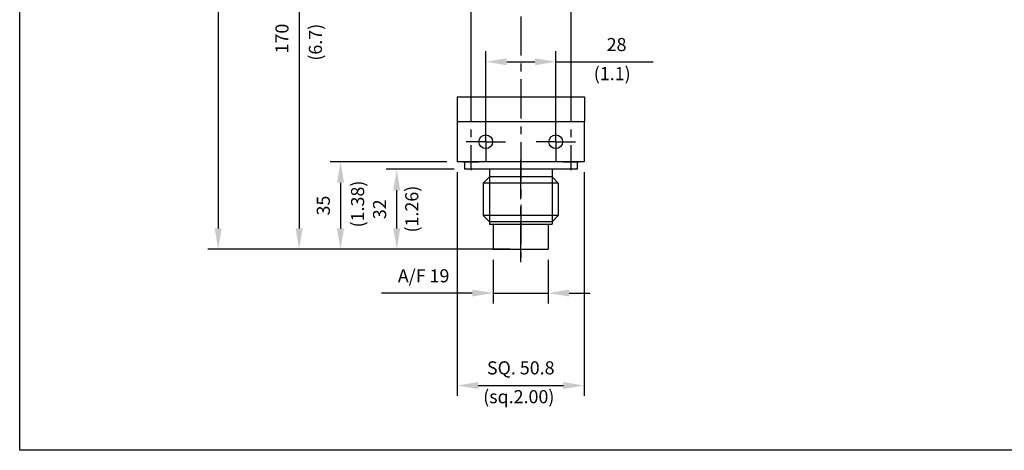
# Model space of a CAD drawing. Extents: x -151 to 567, y 30 to 235.
# Drawn here: x -151 to 37, y 30 to 112 of the extents above; entities that cross this region are included whole.
import ezdxf

# ---------------------------------------------------------------- set-up
doc = ezdxf.new("R2010")
doc.units = 0
doc.header["$LTSCALE"] = 6
doc.linetypes.add('CENTER', pattern=[2, 1.25, -0.25, 0.25, -0.25])
doc.layers.get('0').update_dxf_attribs({"linetype": 'CONTINUOUS'})
doc.layers.get('DEFPOINTS').update_dxf_attribs({"linetype": 'CONTINUOUS'})
for name, color, linetype in [('DEFAULT_1', 7, 'CENTER'), ('DIM', 152, 'CONTINUOUS'), ('SPARE', 7, 'CONTINUOUS')]:
    doc.layers.add(name, color=color, linetype=linetype)
doc.styles.add('ROMANS', font='ARIAL.TTF', dxfattribs={"height": 2.5})
doc.dimstyles.get("Standard").update_dxf_attribs({"dimscale": 0, "dimtxt": 2.5, "dimasz": 4, "dimexe": 2, "dimexo": 2, "dimgap": 2, "dimtad": 1, "dimdec": 1, "dimzin": 13, "dimdsep": 46, "dimtxsty": 'ROMANS', "dimcen": 0.09, "dimadec": 0, "dimazin": 0, "dimtfac": 1, "dimtdec": 1, "dimtix": 1, "dimtmove": 2, "dimatfit": 3, "dimfxl": 0, "dimtolj": 1, "dimtzin": 0, "dimarcsym": 0})

# ---------------------------------------------------------------- blocks, each defined once
blk = doc.blocks.new('A$C25FF06B1')
at = {"layer": 'SPARE', "color": 250}
blk.add_lwpolyline([(0, 200), (320, 200), (320, 0), (0, 0)], close=True, dxfattribs=at)
blk = doc.blocks.new('*D8')
at = {"layer": 'DEFPOINTS', "color": 0}
for p in [(-55.45, 177.51), (-113, 68.4), (-55.22, 68.4)]:
    blk.add_point(p, dxfattribs=at)
at = {"layer": 'DIM', "color": 0, "lineweight": -2}
for p, q in [((-57.45, 177.51), (-115, 177.51)), ((-113, 173.51), (-113, 72.4)), ((-57.22, 68.4), (-115, 68.4))]:
    blk.add_line(p, q, dxfattribs=at)
at = {"layer": 'DIM', "color": 0}
for points in [[(-113.66, 173.51), (-112.33, 173.51), (-113, 177.51)], [(-113.66, 72.4), (-112.33, 72.4), (-113, 68.4)]]:
    blk.add_solid(points, dxfattribs=at)
at = {"layer": 'DIM', "color": 0, "insert": (-116.27, 122.95), "char_height": 2.5, "attachment_point": 5, "rotation": 90, "style": 'ROMANS'}
blk.add_mtext('\\A1;230', dxfattribs=at)
blk = doc.blocks.new('*D9')
at = {"layer": 'DEFPOINTS', "color": 0}
for p in [(-93.13, 148.87), (-97.54, 68.4), (-55.22, 68.4)]:
    blk.add_point(p, dxfattribs=at)
at = {"layer": 'DIM', "color": 0, "lineweight": -2}
for p, q in [((-95.13, 148.87), (-99.54, 148.87)), ((-97.54, 144.87), (-97.54, 72.4)), ((-57.22, 68.4), (-99.54, 68.4))]:
    blk.add_line(p, q, dxfattribs=at)
at = {"layer": 'DIM', "color": 0}
for points in [[(-98.21, 144.87), (-96.87, 144.87), (-97.54, 148.87)], [(-98.21, 72.4), (-96.87, 72.4), (-97.54, 68.4)]]:
    blk.add_solid(points, dxfattribs=at)
at = {"layer": 'DIM', "color": 0, "insert": (-100.82, 108.63), "char_height": 2.5, "attachment_point": 5, "rotation": 90, "style": 'ROMANS'}
blk.add_mtext('\\A1;170', dxfattribs=at)
blk = doc.blocks.new('*D12')
at = {"layer": 'DEFPOINTS', "color": 0}
for p in [(-67.36, 85.11), (-89.64, 68.4), (-60.48, 68.4)]:
    blk.add_point(p, dxfattribs=at)
at = {"layer": 'DIM', "color": 0, "lineweight": -2}
for p, q in [((-69.36, 85.11), (-91.64, 85.11)), ((-89.64, 81.11), (-89.64, 72.4)), ((-62.48, 68.4), (-91.64, 68.4))]:
    blk.add_line(p, q, dxfattribs=at)
at = {"layer": 'DIM', "color": 0}
for points in [[(-90.31, 81.11), (-88.97, 81.11), (-89.64, 85.11)], [(-90.31, 72.4), (-88.97, 72.4), (-89.64, 68.4)]]:
    blk.add_solid(points, dxfattribs=at)
at = {"layer": 'DIM', "color": 0, "insert": (-92.92, 76.75), "char_height": 2.5, "attachment_point": 5, "rotation": 90, "style": 'ROMANS'}
blk.add_mtext('\\A1;35', dxfattribs=at)
blk = doc.blocks.new('*D13')
at = {"layer": 'DEFPOINTS', "color": 0}
for p in [(-78.9, 83.68), (-65.97, 83.68), (-60.48, 68.4)]:
    blk.add_point(p, dxfattribs=at)
at = {"layer": 'DIM', "color": 0, "lineweight": -2}
for p, q in [((-67.97, 83.68), (-80.9, 83.68)), ((-78.9, 72.4), (-78.9, 79.68)), ((-62.48, 68.4), (-80.9, 68.4))]:
    blk.add_line(p, q, dxfattribs=at)
at = {"layer": 'DIM', "color": 0}
for points in [[(-79.57, 79.68), (-78.24, 79.68), (-78.9, 83.68)], [(-79.57, 72.4), (-78.24, 72.4), (-78.9, 68.4)]]:
    blk.add_solid(points, dxfattribs=at)
at = {"layer": 'DIM', "color": 0, "insert": (-82.18, 76.04), "char_height": 2.5, "attachment_point": 5, "rotation": 90, "style": 'ROMANS'}
blk.add_mtext('\\A1;32', dxfattribs=at)
blk = doc.blocks.new('*D14')
at = {"layer": 'DEFPOINTS', "color": 0}
for p in [(-67.36, 85.11), (-43.1, 85.11), (-43.1, 42.4)]:
    blk.add_point(p, dxfattribs=at)
at = {"layer": 'DIM', "color": 0, "lineweight": -2}
for p, q in [((-67.36, 83.11), (-67.36, 40.4)), ((-43.1, 83.11), (-43.1, 40.4)), ((-63.36, 42.4), (-47.1, 42.4))]:
    blk.add_line(p, q, dxfattribs=at)
at = {"layer": 'DIM', "color": 0}
for points in [[(-63.36, 43.06), (-63.36, 41.73), (-67.36, 42.4)], [(-47.1, 43.06), (-47.1, 41.73), (-43.1, 42.4)]]:
    blk.add_solid(points, dxfattribs=at)
at = {"layer": 'DIM', "color": 0, "insert": (-55.23, 45.77), "char_height": 2.5, "attachment_point": 5, "style": 'ROMANS'}
blk.add_mtext('\\A1;SQ. 50.8', dxfattribs=at)
blk = doc.blocks.new('*D15')
at = {"layer": 'DEFPOINTS', "color": 0}
for p in [(-60.48, 68.4), (-49.97, 68.4), (-49.97, 60.05)]:
    blk.add_point(p, dxfattribs=at)
at = {"layer": 'DIM', "color": 0, "lineweight": -2}
for p, q in [((-60.48, 66.4), (-60.48, 58.05)), ((-49.97, 66.4), (-49.97, 58.05)), ((-64.48, 60.05), (-68.48, 60.05)), ((-60.48, 60.05), (-49.97, 60.05)), ((-45.97, 60.05), (-41.97, 60.05))]:
    blk.add_line(p, q, dxfattribs=at)
at = {"layer": 'DIM', "color": 0}
for points in [[(-64.48, 60.72), (-64.48, 59.38), (-60.48, 60.05)], [(-45.97, 60.72), (-45.97, 59.38), (-49.97, 60.05)]]:
    blk.add_solid(points, dxfattribs=at)
at = {"layer": 'DIM', "color": 0, "insert": (-73.77, 63.34), "char_height": 2.5, "attachment_point": 5, "style": 'ROMANS'}
blk.add_mtext('\\A1;A/F 19', dxfattribs=at)
blk = doc.blocks.new('*D16')
at = {"layer": 'DEFPOINTS', "color": 0}
for p in [(-48.54, 104.21), (-61.91, 88.93), (-48.54, 88.93)]:
    blk.add_point(p, dxfattribs=at)
at = {"layer": 'DIM', "color": 0, "lineweight": -2}
for p, q in [((-61.91, 90.93), (-61.91, 106.21)), ((-48.54, 90.93), (-48.54, 106.21)), ((-57.91, 104.21), (-52.54, 104.21))]:
    blk.add_line(p, q, dxfattribs=at)
at = {"layer": 'DIM', "color": 0}
for points in [[(-57.91, 104.88), (-57.91, 103.54), (-61.91, 104.21)], [(-52.54, 104.88), (-52.54, 103.54), (-48.54, 104.21)]]:
    blk.add_solid(points, dxfattribs=at)
at = {"layer": 'DIM', "color": 0, "insert": (-36.94, 107.49), "char_height": 2.5, "attachment_point": 5, "style": 'ROMANS'}
blk.add_mtext('\\A1;28', dxfattribs=at)

msp = doc.modelspace()

# ---------------------------------------------------------------- linework, layer by layer
at = {"color": 7, "linetype": 'Continuous'}
for p, q in [((-64.77, 114.72), (-64.77, 100.3)), ((-45.66, 114.72), (-45.66, 100.3)), ((-67.35, 97.53), (-43.09, 97.53)), ((-67.35, 97.53), (-67.35, 92.75)), ((-43.09, 97.53), (-43.09, 92.75)), ((-43.1, 92.75), (-67.36, 92.75)), ((-67.36, 92.75), (-67.36, 85.11)), ((-43.1, 92.75), (-43.1, 85.11)), ((-43.1, 85.11), (-67.36, 85.11)), ((-66.3, 85.11), (-66.3, 85.01)), ((-63.23, 85.01), (-66.3, 85.01)), ((-65.97, 85.01), (-65.97, 83.68)), ((-63.23, 85.11), (-63.23, 85.01)), ((-47.2, 85.11), (-47.2, 85.01)), ((-44.13, 85.01), (-47.2, 85.01)), ((-44.48, 85.01), (-44.48, 83.68)), ((-44.13, 85.11), (-44.13, 85.01)), ((-44.48, 83.68), (-65.97, 83.68)), ((-61.2, 83.68), (-61.2, 82.24)), ((-49.26, 83.68), (-49.26, 82.24)), ((-61.2, 82.24), (-62.39, 81.05)), ((-48.06, 81.05), (-62.39, 81.05)), ((-62.39, 81.05), (-62.39, 80.04)), ((-49.26, 82.24), (-61.2, 82.24)), ((-49.26, 82.24), (-48.06, 81.05)), ((-48.06, 81.05), (-48.06, 80.04)), ((-62.39, 80.04), (-62.39, 74.84)), ((-48.06, 80.04), (-48.06, 74.84)), ((-48.06, 74.84), (-62.39, 74.84)), ((-61.2, 73.65), (-62.39, 74.84)), ((-49.26, 73.65), (-61.2, 73.65)), ((-61.2, 73.65), (-61.2, 73.17)), ((-49.26, 73.65), (-48.06, 74.84)), ((-49.26, 73.65), (-49.26, 73.17)), ((-61.2, 73.17), (-49.26, 73.17)), ((-60.48, 73.17), (-60.48, 68.4)), ((-49.97, 73.17), (-49.97, 68.4)), ((-60.48, 68.4), (-49.97, 68.4))]:
    msp.add_line(p, q, dxfattribs=at)
for centre in [(-61.91, 88.93), (-48.54, 88.93)]:
    msp.add_circle(centre, 1.31, dxfattribs=at)
at = {"layer": 'DEFAULT_1', "color": 7, "linetype": 'CENTER'}
for p, q in [((-55.22, 148.87), (-55.22, 66.75)), ((-64.77, 100.3), (-64.77, 83.54)), ((-45.66, 100.3), (-45.66, 83.54)), ((-61.91, 88.93), (-61.91, 92.67)), ((-48.54, 88.93), (-48.54, 92.67)), ((-61.91, 88.93), (-65.65, 88.93)), ((-61.91, 88.93), (-61.91, 85.19)), ((-61.91, 88.93), (-58.17, 88.93)), ((-48.54, 88.93), (-52.28, 88.93)), ((-48.54, 88.93), (-48.54, 85.19)), ((-48.54, 88.93), (-44.8, 88.93)), ((-55.23, 65.97), (-55.23, 86.1))]:
    msp.add_line(p, q, dxfattribs=at)
at = {"layer": 'DIM', "color": 0}
for p, q in [((-48.54, 104.21), (-29.92, 104.21)), ((-61.2, 82.24), (-61.2, 73.65)), ((-49.26, 82.24), (-49.26, 73.65)), ((-68.48, 60.05), (-81.83, 60.05))]:
    msp.add_line(p, q, dxfattribs=at)

# ---------------------------------------------------------------- block references
msp.add_blockref('A$C25FF06B1', (-150.89, 30.03), dxfattribs=at)

# ---------------------------------------------------------------- texts
at = {"layer": 'DIM', "color": 0, "char_height": 2.5, "width": 9.9787, "attachment_point": 1, "rotation": 90, "style": 'ROMANS'}
for s, insert in [('{\\fArial|b0|i1|c0|p34;(6.7)}', (-95.68, 104.42)), ('{\\fArial|b0|i1|c0|p34;(1.38)}', (-87.63, 72.58)), ('{\\fArial|b0|i1|c0|p34;(1.26)}', (-77.28, 71.61))]:
    msp.add_mtext(s, dxfattribs=dict(at, insert=insert))
at = {"layer": 'DIM', "color": 0, "char_height": 2.5, "attachment_point": 1, "style": 'ROMANS'}
for s, insert, width in [('{\\fArial|b0|i1|c0|p34;(1.1)}', (-41.29, 103.19), 9.9787), ('{\\fArial|b0|i1|c0|p34;(sq.2.00)}', (-62.4, 41.52), 12.1612)]:
    msp.add_mtext(s, dxfattribs=dict(at, insert=insert, width=width))

# ---------------------------------------------------------------- dimensions: what is measured, and where the dimension line sits
at = {"layer": 'DIM', "color": 0}
for base, p1, p2, text, picture, middle in [((-113, 68.4), (-55.45, 177.51), (-55.22, 68.4), '230', '*D8', (-116.27, 122.95)), ((-97.54, 68.4), (-93.13, 148.87), (-55.22, 68.4), '170', '*D9', (-100.82, 108.63)), ((-89.64, 68.4), (-67.36, 85.11), (-60.48, 68.4), '35', '*D12', (-92.92, 76.75)), ((-78.9, 83.68), (-60.48, 68.4), (-65.97, 83.68), '32', '*D13', (-82.18, 76.04))]:
    dim = msp.add_linear_dim(base=base, p1=p1, p2=p2, angle=90, text=text, dimstyle='Standard', override={"dimscale": 1}, dxfattribs=at)
    dim.commit()
    dim.dimension.update_dxf_attribs({"geometry": picture, "text_midpoint": middle})
for base, p1, p2, text, picture, middle in [((-48.54, 104.21), (-61.91, 88.93), (-48.54, 88.93), '28', '*D16', (-36.94, 107.49)), ((-49.97, 60.05), (-60.48, 68.4), (-49.97, 68.4), 'A/F 19', '*D15', (-73.77, 63.34))]:
    dim = msp.add_linear_dim(base=base, p1=p1, p2=p2, text=text, dimstyle='Standard', override={"dimscale": 1}, dxfattribs=at)
    dim.commit()
    dim.dimension.update_dxf_attribs({"geometry": picture, "text_midpoint": middle, "dimtype": 160})
dim = msp.add_linear_dim(base=(-43.1, 42.4), p1=(-67.36, 85.11), p2=(-43.1, 85.11), text='SQ. 50.8', dimstyle='Standard', override={"dimscale": 1}, dxfattribs=at)
dim.commit()
dim.dimension.update_dxf_attribs({"geometry": '*D14', "text_midpoint": (-55.23, 45.77)})

doc.saveas('drawing.dxf')
